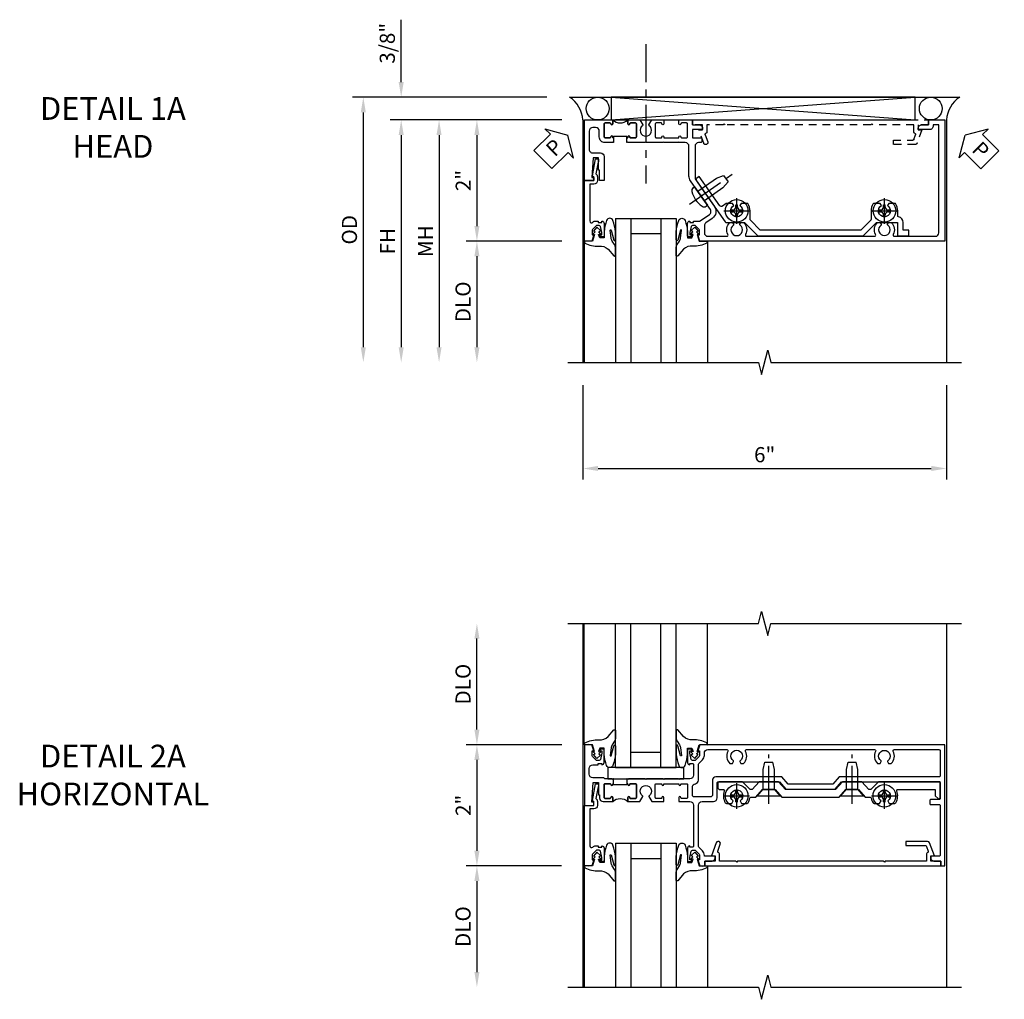
# Model space of a CAD drawing. Extents: x 0 to 100, y 0 to 65.
# Drawn here: x 30 to 46, y 48 to 64 of the extents above; entities that cross this region are included whole.
import ezdxf

# ---------------------------------------------------------------- set-up
doc = ezdxf.new("R2010")
doc.units = 0
doc.header["$LTSCALE"] = 0.5
doc.header["$MEASUREMENT"] = 0
doc.linetypes.add('CENTER', pattern=[2, 1.25, -0.25, 0.25, -0.25])
doc.linetypes.add('HIDDEN', pattern=[0.375, 0.25, -0.125])
doc.layers.get('0').update_dxf_attribs({"color": 4, "linetype": 'CONTINUOUS'})
for name, color, linetype in [('CENTER', 1, 'CENTER'), ('DIME', 2, 'CONTINUOUS'), ('HIDDEN', 3, 'HIDDEN'), ('TEXT', 3, 'CONTINUOUS')]:
    doc.layers.add(name, color=color, linetype=linetype)
doc.styles.get("Standard").update_dxf_attribs({"font": 'arial.ttf'})
doc.dimstyles.new('EXT_ON-OFF', dxfattribs={"dimscale": 2, "dimtxt": 0.125, "dimasz": 0.125, "dimexe": 0.09, "dimexo": 0.1875, "dimgap": 0.05, "dimtad": 3, "dimdec": 5, "dimzin": 3, "dimdsep": 46, "dimlunit": 5, "dimtxsty": 'STANDARD', "dimcen": 0, "dimse2": 1, "dimazin": 0, "dimtfac": 1, "dimtdec": 4, "dimtofl": 0, "dimtmove": 0, "dimatfit": 0, "dimfxl": 1, "dimfrac": 2, "dimtolj": 1, "dimtzin": 3, "dimarcsym": 0})
doc.dimstyles.new('EXT_ON-ON', dxfattribs={"dimscale": 2, "dimtxt": 0.125, "dimasz": 0.125, "dimexe": 0.09, "dimexo": 0.1875, "dimgap": 0.05, "dimtad": 3, "dimdec": 5, "dimzin": 3, "dimdsep": 46, "dimlunit": 5, "dimtxsty": 'STANDARD', "dimcen": 0, "dimazin": 0, "dimtfac": 1, "dimtdec": 4, "dimtofl": 0, "dimtmove": 0, "dimatfit": 0, "dimfxl": 1, "dimfrac": 2, "dimtolj": 1, "dimtzin": 3, "dimarcsym": 0})

# ---------------------------------------------------------------- blocks, each defined once
blk = doc.blocks.new('B601VG004')
blk.add_lwpolyline([(-0.008, -0.514, 0.414214), (0, -0.506), (0, -0.357), (0.067, -0.357), (0.064, -0.38), (0.079, -0.38), (0.356, -0.331), (0.356, -0.287, 0.414214), (0.348, -0.279), (0.314, -0.279, 0.414214), (0.306, -0.287), (0.306, -0.289), (0.111, -0.324, 0.243882), (0.064, -0.299), (0, -0.299, 0.414214), (-0.058, -0.357), (-0.058, -0.424), (-0.667, -0.424, -0.668179), (-0.689, -0.373), (-0.678, -0.362, 0.198912), (-0.669, -0.341), (-0.669, -0.288), (-0.691, -0.288), (-0.691, -0.226), (-0.669, -0.226, 0.414214), (-0.707, -0.188), (-0.909, -0.188, 0.414214), (-0.929, -0.208), (-0.929, -0.237, 0.414214), (-0.909, -0.257), (-0.897, -0.257), (-0.897, -0.228), (-0.859, -0.228), (-0.757, -0.25, -0.354119), (-0.741, -0.269), (-0.741, -0.312), (-0.808, -0.379, -0.198912), (-0.825, -0.386), (-0.897, -0.386), (-0.897, -0.357), (-1, -0.393), (-1, -0.514)], format="xyb", close=True)
blk = doc.blocks.new('B027074-M')
blk.add_lwpolyline([(0.062, 0.144), (0.035, 0.149), (0.069, 0.257), (0.13, 0.261), (0.205, 0.259), (0.195, 0.29, 0.12571), (-0.037, 0.341, -0.226084), (-0.19, 0.391), (-0.286, 0.502, 0.644976), (-0.312, 0.49), (-0.31, 0.361, 0.151869), (-0.294, 0.316), (-0.255, 0.257, -0.029345), (-0.238, 0.205), (-0.221, 0.083, -0.653812), (-0.241, 0.076), (-0.285, 0.241, 0.888636), (-0.31, 0.239), (-0.31, 0.105, 0.064205), (-0.268, -0.084, 0.689636), (-0.165, -0.084, 0.070356), (-0.124, 0.105), (-0.124, 0.201), (-0.051, 0.201), (-0.029, 0.147), (-0.068, 0.142), (-0.034, 0.106), (-0.065, 0.084), (-0.004, 0.03), (0.052, 0.096), (0.027, 0.106)], format="xyb", close=True)
blk = doc.blocks.new('S451GT1000')
for p, q in [((-1, -0.625), (-1, -3)), ((0, -0.625), (-1, -0.625)), ((-0.75, -0.625), (-0.75, -3)), ((-0.25, -0.625), (-0.25, -3)), ((0, -0.625), (0, -3)), ((-0.25, -0.875), (-0.75, -0.875)), ((-1.518, -1), (-1.518, -3)), ((0.517, -1), (0.517, -3))]:
    blk.add_line(p, q)
at = {"rotation": 180}
blk.add_blockref('B027074-M', (-1.312, -0.742), dxfattribs=at)
at = {"xscale": -1, "rotation": 180}
blk.add_blockref('B027074-M', (0.312, -0.742), dxfattribs=at)
blk = doc.blocks.new('PSEAL1')
at = {"layer": 'TEXT', "color": 7}
for p, q in [((-0.196, 0.21), (-0.196, 0.338)), ((-0.196, 0.338), (0, 0)), ((-0.575, 0.21), (-0.196, 0.21)), ((-0.575, 0.21), (-0.575, -0.21)), ((-0.196, -0.338), (0, 0)), ((-0.575, -0.21), (-0.196, -0.21)), ((-0.196, -0.21), (-0.196, -0.338))]:
    blk.add_line(p, q, dxfattribs=at)
at = {"layer": 'TEXT', "color": 3}
blk.add_text('P', height=0.25, dxfattribs=at).set_placement((-0.413, -0.116))
blk = doc.blocks.new('PSEAL2')
at = {"layer": 'TEXT', "color": 7}
for p, q in [((0.196, 0.338), (0, 0)), ((0.196, 0.21), (0.196, 0.338)), ((0.575, 0.21), (0.196, 0.21)), ((0.575, 0.21), (0.575, -0.21)), ((0.196, -0.338), (0, 0)), ((0.196, -0.21), (0.196, -0.338)), ((0.575, -0.21), (0.196, -0.21))]:
    blk.add_line(p, q, dxfattribs=at)
at = {"layer": 'TEXT', "color": 3}
blk.add_text('P', height=0.25, dxfattribs=at).set_placement((0.247, -0.116))
blk = doc.blocks.new('*D112')
at = {"layer": 'DIME', "color": 0, "lineweight": -2, "transparency": 16777216}
for p, q in [((-3.538, 1.625), (-3.538, 2.653)), ((-1.133, 1.375), (-3.718, 1.375)), ((-0.889, 1), (-3.718, 1)), ((-3.538, 0.75), (-3.538, 0.5))]:
    blk.add_line(p, q, dxfattribs=at)
at = {"layer": 'DIME', "color": 0, "transparency": 16777216}
for points in [[(-3.58, 1.625), (-3.496, 1.625), (-3.538, 1.375)], [(-3.58, 0.75), (-3.496, 0.75), (-3.538, 1)]]:
    blk.add_solid(points, dxfattribs=at)
at = {"layer": 'DIME', "color": 0, "transparency": 16777216, "insert": (-3.767, 2.264), "char_height": 0.25, "attachment_point": 5, "rotation": 90}
blk.add_mtext('\\A1;3/8"', dxfattribs=at)
blk = doc.blocks.new('*D113')
at = {"layer": 'DIME', "color": 0, "lineweight": -2, "transparency": 16777216}
for p, q in [((-1.133, 1.375), (-4.343, 1.375)), ((-4.163, 1.125), (-4.163, -2.75))]:
    blk.add_line(p, q, dxfattribs=at)
at = {"layer": 'DIME', "color": 0, "transparency": 16777216}
for points in [[(-4.205, 1.125), (-4.121, 1.125), (-4.163, 1.375)], [(-4.205, -2.75), (-4.121, -2.75), (-4.163, -3)]]:
    blk.add_solid(points, dxfattribs=at)
at = {"layer": 'DIME', "color": 0, "transparency": 16777216, "insert": (-4.392, -0.812), "char_height": 0.25, "attachment_point": 5, "rotation": 90}
blk.add_mtext('\\A1;OD', dxfattribs=at)
blk = doc.blocks.new('*D114')
at = {"layer": 'DIME', "color": 0, "lineweight": -2, "transparency": 16777216}
for p, q in [((-0.889, 1), (-3.718, 1)), ((-3.538, 0.75), (-3.538, -2.75))]:
    blk.add_line(p, q, dxfattribs=at)
at = {"layer": 'DIME', "color": 0, "transparency": 16777216}
for points in [[(-3.58, 0.75), (-3.496, 0.75), (-3.538, 1)], [(-3.58, -2.75), (-3.496, -2.75), (-3.538, -3)]]:
    blk.add_solid(points, dxfattribs=at)
at = {"layer": 'DIME', "color": 0, "transparency": 16777216, "insert": (-3.763, -1), "char_height": 0.25, "attachment_point": 5, "rotation": 90}
blk.add_mtext('\\A1;FH', dxfattribs=at)
blk = doc.blocks.new('*D115')
at = {"layer": 'DIME', "color": 0, "lineweight": -2, "transparency": 16777216}
for p, q in [((-0.889, 1), (-2.468, 1)), ((-2.288, 0.75), (-2.288, -0.75)), ((-0.889, -1), (-2.468, -1))]:
    blk.add_line(p, q, dxfattribs=at)
at = {"layer": 'DIME', "color": 0, "transparency": 16777216}
for points in [[(-2.33, 0.75), (-2.246, 0.75), (-2.288, 1)], [(-2.33, -0.75), (-2.246, -0.75), (-2.288, -1)]]:
    blk.add_solid(points, dxfattribs=at)
at = {"layer": 'DIME', "color": 0, "transparency": 16777216, "insert": (-2.514, 0), "char_height": 0.25, "attachment_point": 5, "rotation": 90}
blk.add_mtext('\\A1;2"', dxfattribs=at)
blk = doc.blocks.new('*D116')
at = {"layer": 'DIME', "color": 0, "lineweight": -2, "transparency": 16777216}
for p, q in [((-0.889, -1), (-2.468, -1)), ((-2.288, -1.25), (-2.288, -2.75))]:
    blk.add_line(p, q, dxfattribs=at)
at = {"layer": 'DIME', "color": 0, "transparency": 16777216}
for points in [[(-2.33, -1.25), (-2.246, -1.25), (-2.288, -1)], [(-2.33, -2.75), (-2.246, -2.75), (-2.288, -3)]]:
    blk.add_solid(points, dxfattribs=at)
at = {"layer": 'DIME', "color": 0, "transparency": 16777216, "insert": (-2.517, -2), "char_height": 0.25, "attachment_point": 5, "rotation": 90}
blk.add_mtext('\\A1;DLO', dxfattribs=at)
blk = doc.blocks.new('*D117')
at = {"layer": 'DIME', "color": 0, "lineweight": -2, "transparency": 16777216}
for p, q in [((-0.889, 1), (-3.093, 1)), ((-2.913, 0.75), (-2.913, -2.75))]:
    blk.add_line(p, q, dxfattribs=at)
at = {"layer": 'DIME', "color": 0, "transparency": 16777216}
for points in [[(-2.955, 0.75), (-2.871, 0.75), (-2.913, 1)], [(-2.955, -2.75), (-2.871, -2.75), (-2.913, -3)]]:
    blk.add_solid(points, dxfattribs=at)
at = {"layer": 'DIME', "color": 0, "transparency": 16777216, "insert": (-3.138, -1), "char_height": 0.25, "attachment_point": 5, "rotation": 90}
blk.add_mtext('\\A1;MH', dxfattribs=at)
blk = doc.blocks.new('B601VG026')
blk.add_lwpolyline([(0.935, 4.438), (0.92, 4.423), (0.92, 2.015), (0.935, 2), (0.92, 1.985), (0.92, 1.716), (0.799, 1.716, 0.338704), (0.78, 1.701, -0.439208), (0.754, 1.688), (0.641, 1.729, 1), (0.617, 1.663), (0.834, 1.584), (0.834, 1.646), (0.92, 1.646), (0.92, 1.476), (1, 1.476), (1, 5.372), (0.92, 5.372), (0.92, 5.202), (0.834, 5.202), (0.834, 5.264), (0.617, 5.185, 0.315299), (0.594, 5.152), (0.594, 4.794), (0.664, 4.794), (0.664, 5.114, -0.315299), (0.677, 5.132), (0.754, 5.16, -0.439208), (0.78, 5.147, 0.338704), (0.799, 5.132), (0.92, 5.132), (0.92, 4.453)], format="xyb", close=True)
blk = doc.blocks.new('*D118')
at = {"layer": 'DIME', "color": 0, "lineweight": -2, "transparency": 16777216}
for p, q in [((-0.538, -3.375), (-0.538, -4.93)), ((5.462, -3.375), (5.462, -4.93)), ((-0.288, -4.75), (5.212, -4.75))]:
    blk.add_line(p, q, dxfattribs=at)
at = {"layer": 'DIME', "color": 0, "transparency": 16777216}
for points in [[(-0.288, -4.708), (-0.288, -4.791), (-0.538, -4.75)], [(5.212, -4.708), (5.212, -4.791), (5.462, -4.75)]]:
    blk.add_solid(points, dxfattribs=at)
at = {"layer": 'DIME', "color": 0, "transparency": 16777216, "insert": (2.462, -4.522), "char_height": 0.25, "attachment_point": 5}
blk.add_mtext('\\A1;6"', dxfattribs=at)
blk = doc.blocks.new('B028400H')
for p, q in [((-0.099, 0.015), (-0.099, -0.015)), ((-0.099, 0.015), (-0.065, 0.015)), ((-0.015, 0.099), (0.015, 0.099)), ((-0.015, 0.099), (-0.015, 0.065)), ((0.015, 0.099), (0.015, 0.065)), ((0.065, 0.015), (0.099, 0.015)), ((0.099, 0.015), (0.099, -0.015)), ((-0.099, -0.015), (-0.065, -0.015)), ((-0.015, -0.065), (-0.015, -0.099)), ((-0.015, -0.099), (0.015, -0.099)), ((0.015, -0.065), (0.015, -0.099)), ((0.065, -0.015), (0.099, -0.015))]:
    blk.add_line(p, q)
blk.add_circle((0, 0), 0.186)
for centre, start, end in [((-0.065, 0.065), 270, 0), ((0.065, 0.065), 180, 270), ((-0.065, -0.065), 0, 89.9999), ((0.065, -0.065), 90, 180)]:
    blk.add_arc(centre, 0.0498, start, end)
at = {"layer": 'CENTER'}
for p, q in [((0, 0.212), (0, -0.212)), ((-0.212, 0), (0.212, 0))]:
    blk.add_line(p, q, dxfattribs=at)
blk = doc.blocks.new('B977108')
for p, q in [((-0.026, 0.186), (0, 0.186)), ((-0.026, -0.186), (0, -0.186))]:
    blk.add_line(p, q)
blk.add_lwpolyline([(0, 0.186), (0, -0.186)], close=True)
blk.add_lwpolyline([(0, 0.095), (0.375, 0.095), (0.5, 0.065), (0.5, -0.065), (0.375, -0.095), (0, -0.095)])
for centre, radius, start, end in [((-0.026, 0.126), 0.061, 90, 159.6298), ((0.312, 0), 0.422, 159.6298, 200.3702), ((-0.026, -0.126), 0.061, 200.3702, 270)]:
    blk.add_arc(centre, radius, start, end)
at = {"layer": 'CENTER'}
blk.add_line((-0.235, 0), (0.625, 0), dxfattribs=at)
blk = doc.blocks.new('B601VG524')
blk.add_lwpolyline([(0.2, 1.491), (0.221, 1.487), (0.683, 1.811, 0.244698), (0.692, 1.827), (0.692, 2.131), (0.91, 2.349), (0.91, 4.089), (0.692, 4.307), (0.692, 4.654), (0.91, 4.654), (0.91, 4.843), (0.816, 4.843), (0.816, 4.748), (0.692, 4.748, 0.355889), (0.6, 4.673, -0.355889), (0.58, 4.657), (0.5, 4.657, 0.136083), (0.387, 4.626, 0.26329), (0.377, 4.609), (0.377, 4.509), (0.413, 4.487, -3.732051), (0.413, 4.388), (0.377, 4.366), (0.377, 4.266, 0.26329), (0.387, 4.249, 0.136083), (0.5, 4.218), (0.64, 4.218, -0.198912), (0.654, 4.212), (0.816, 4.05), (0.816, 2.388), (0.654, 2.226, -0.198912), (0.64, 2.22), (0.5, 2.22, 0.136083), (0.387, 2.189, 0.26329), (0.377, 2.171), (0.377, 2.071), (0.413, 2.05, -3.732051), (0.413, 1.95), (0.377, 1.929), (0.377, 1.837, 0.153915), (0.381, 1.825), (0.424, 1.764, -0.414214), (0.417, 1.722), (-0.068, 1.383), (-0.039, 1.342, 0.414214), (0.003, 1.334), (0.196, 1.47)], format="xyb", close=True)
for name, p, rotation in [('B028400H', (0.5, 4.438), 180), ('B028400H', (0.5, 2), 180), ('B977108', (0.255, 1.412), 125.000000000001)]:
    blk.add_blockref(name, p, dxfattribs=dict(rotation=rotation))
blk = doc.blocks.new('B601TVG003-2')
blk.add_lwpolyline([(-0.95, -0.173, 0.414214), (-0.935, -0.188), (-0.72, -0.188, 0.414214), (-0.705, -0.173), (-0.705, -0.093, 0.414214), (-0.72, -0.078), (-0.72, -0.078, -1), (-0.72, -0.047), (-0.705, -0.047), (-0.705, -0.032), (-0.625, -0.032), (-0.625, -0.037), (-0.635, -0.047), (-0.625, -0.057), (-0.625, -0.173, -0.414214), (-0.72, -0.268), (-0.815, -0.268, 0.414214), (-0.875, -0.328), (-0.875, -0.374, 0.414214), (-0.815, -0.434), (-0.515, -0.434, 0.422608), (-0.455, -0.372, -0.007144), (-0.455, -0.37), (-0.455, -0.248, -0.414214), (-0.395, -0.188), (0, -0.188), (0, -0.263), (-0.171, -0.263), (-0.171, -0.279), (-0.375, -0.279), (-0.375, -0.37), (-0.05, -0.389), (-0.05, -0.357), (0, -0.357), (0, -0.514), (-1, -0.514), (-1, -0.047), (-0.934, -0.047, -1), (-0.934, -0.078), (-0.935, -0.078, 0.414214), (-0.95, -0.093)], format="xyb", close=True)
blk = doc.blocks.new('B601TVG003-2TB')
blk.add_lwpolyline([(-1, -0.047, 0.4), (-1, 0.203), (-0.9345, 0.203, 1), (-0.9345, 0.234), (-0.935, 0.234, -0.4142136), (-0.95, 0.249), (-0.95, 0.329, -0.4142136), (-0.935, 0.344), (-0.72, 0.344, -0.4142136), (-0.705, 0.329), (-0.705, 0.249, -0.4142136), (-0.72, 0.234), (-0.7205, 0.234, 1), (-0.7205, 0.203), (-0.705, 0.203), (-0.705, 0.1875), (-0.726, 0.1875), (-0.726, -0.0315), (-0.705, -0.0315), (-0.705, -0.047), (-0.7205, -0.047, 1), (-0.7205, -0.078), (-0.72, -0.078, -0.4142136), (-0.705, -0.093), (-0.705, -0.173, -0.4142136), (-0.72, -0.188), (-0.935, -0.188, -0.4142136), (-0.95, -0.173), (-0.95, -0.093, -0.4142136), (-0.935, -0.078), (-0.9345, -0.078, 1), (-0.9345, -0.047)], format="xyb", close=True)
blk = doc.blocks.new('B601TVG003-1')
blk.add_lwpolyline([(0.691, 1.226), (0.691, 1.288), (0.669, 1.288), (0.669, 1.387, 0.153915), (0.665, 1.398), (0.558, 1.551, 0.414214), (0.475, 1.566), (0.267, 1.421), (0.246, 1.425), (0.243, 1.404), (0.006, 1.238, -0.153915), (-0.075, 1.212), (-0.565, 1.212, 0.414214), (-0.625, 1.152), (-0.625, 1.057), (-0.635, 1.047), (-0.625, 1.037), (-0.625, 0.807), (-0.635, 0.797), (-0.625, 0.787), (-0.625, 0.51), (-0.635, 0.5), (-0.625, 0.49), (-0.625, 0.213), (-0.635, 0.203), (-0.625, 0.193), (-0.625, 0.187), (-0.705, 0.187), (-0.705, 0.203), (-0.72, 0.203, -1), (-0.72, 0.234), (-0.72, 0.234, 0.414214), (-0.705, 0.249), (-0.705, 0.329, 0.414214), (-0.72, 0.344), (-0.935, 0.344, 0.414214), (-0.95, 0.329), (-0.95, 0.249, 0.414214), (-0.935, 0.234), (-0.934, 0.234, -1), (-0.934, 0.203), (-1, 0.203), (-1, 0.401), (-0.919, 0.448, -0.386545), (-0.905, 0.445, 3.127286), (-0.905, 0.555, -0.386545), (-0.919, 0.552), (-1, 0.599), (-1, 0.797), (-0.934, 0.797, -1), (-0.934, 0.766), (-0.935, 0.766, 0.414214), (-0.95, 0.751), (-0.95, 0.671, 0.414214), (-0.935, 0.656), (-0.72, 0.656, 0.414214), (-0.705, 0.671), (-0.705, 0.751, 0.414214), (-0.72, 0.766), (-0.72, 0.766, -1), (-0.72, 0.797), (-0.705, 0.797), (-0.705, 1.047), (-0.72, 1.047, -1), (-0.72, 1.078), (-0.72, 1.078, 0.414214), (-0.705, 1.093), (-0.705, 1.173, 0.414214), (-0.72, 1.188), (-0.935, 1.188, 0.414214), (-0.95, 1.173), (-0.95, 1.093, 0.414214), (-0.935, 1.078), (-0.934, 1.078, -1), (-0.934, 1.047), (-1, 1.047), (-1, 1.268), (-0.92, 1.268), (-0.92, 1.376, -0.414214), (-0.858, 1.438), (-0.84, 1.438), (-0.84, 1.268), (-0.705, 1.268), (-0.705, 1.404, -0.414214), (-0.685, 1.424), (-0.645, 1.424, -0.414214), (-0.625, 1.404), (-0.625, 1.372, 0.414214), (-0.565, 1.312), (-0.046, 1.312, 0.153915), (-0.012, 1.323), (0.429, 1.632, -0.414214), (0.624, 1.597), (0.698, 1.492, 0.244698), (0.747, 1.466), (0.86, 1.466, 0.414214), (0.92, 1.526), (0.92, 1.838, 0.568098), (0.89, 1.855, -0.339754), (0.692, 1.887), (0.692, 1.931), (0.721, 1.948, -0.386545), (0.735, 1.945, 3.127286), (0.735, 2.056, -0.386545), (0.721, 2.053), (0.692, 2.07), (0.692, 2.114, -0.339754), (0.89, 2.146, 0.568098), (0.92, 2.163), (0.92, 4.275, 0.568098), (0.89, 4.293, -0.339754), (0.692, 4.325), (0.692, 4.369), (0.721, 4.386, -0.386545), (0.735, 4.383, 3.127286), (0.735, 4.493, -0.386545), (0.721, 4.49), (0.692, 4.507), (0.692, 4.551, -0.339754), (0.89, 4.583, 0.568098), (0.92, 4.601), (0.92, 5.278, 0.414214), (0.86, 5.338), (-0.92, 5.338), (-0.92, 5.244), (-0.902, 5.244, -0.414214), (-0.84, 5.182), (-0.84, 4.994), (-0.858, 4.994, -0.414214), (-0.92, 5.056), (-0.92, 5.164), (-1, 5.164), (-1, 5.438), (1, 5.438), (1, 1.393), (0.897, 1.357), (0.897, 1.386), (0.825, 1.386, 0.198912), (0.808, 1.379), (0.741, 1.312), (0.741, 1.269, 0.354119), (0.757, 1.25), (0.859, 1.228), (0.897, 1.228), (0.897, 1.257), (0.909, 1.257, -0.414214), (0.929, 1.237), (0.929, 1.208, -0.414214), (0.909, 1.188), (0.707, 1.188, -0.414214), (0.669, 1.226)], format="xyb", close=True)
blk = doc.blocks.new('B601TVG003')
for name in ['B601TVG003-1', 'B601TVG003-2TB', 'B601TVG003-2']:
    blk.add_blockref(name, (0, 0))
blk = doc.blocks.new('B027081')
blk.add_lwpolyline([(0.625, 0), (0.625, 0.188), (-0.625, 0.188), (-0.625, 0)], close=True)
blk = doc.blocks.new('B128345')
for p, q in [((0, 0.192), (0.116, 0.095)), ((0, 0.192), (0, -0.192)), ((0.116, 0.095), (0.437, 0.095)), ((0.116, -0.095), (0.116, 0.095)), ((0.437, 0.095), (0.562, 0.065)), ((0.562, -0.065), (0.562, 0.065)), ((0, -0.192), (0.116, -0.095)), ((0.116, -0.095), (0.437, -0.095)), ((0.437, -0.095), (0.562, -0.065))]:
    blk.add_line(p, q)
at = {"layer": 'CENTER'}
blk.add_line((-0.125, 0), (0.688, 0), dxfattribs=at)
blk = doc.blocks.new('B601VG525')
blk.add_lwpolyline([(-0.134, 4.122), (-0.134, 4.201, -0.362539), (-0.118, 4.221, 0.091928), (-0.043, 4.25, 0.261883), (-0.033, 4.267), (-0.033, 4.358), (-0.074, 4.382, -3.270598), (-0.074, 4.493), (-0.033, 4.517), (-0.033, 4.608, 0.261883), (-0.043, 4.625, 0.233564), (-0.237, 4.642, -0.527726), (-0.264, 4.661), (-0.264, 5.278), (-0.156, 5.278), (-0.113, 5.324, 0.655629), (-0.128, 5.357), (-0.389, 5.357), (-0.389, 4.342), (-0.259, 4.212), (-0.259, 4.179), (-0.389, 4.066), (-0.389, 3.746), (-0.259, 3.633), (-0.259, 2.804), (-0.389, 2.691), (-0.389, 2.371), (-0.259, 2.258), (-0.259, 2.225), (-0.389, 2.095), (-0.389, 1.711, 0.414214), (-0.369, 1.691), (-0.284, 1.691, 0.414214), (-0.264, 1.711), (-0.264, 1.777, -0.52866), (-0.237, 1.795, 0.23328), (-0.043, 1.812, 0.262951), (-0.033, 1.829), (-0.033, 1.921), (-0.073, 1.944, -3.265099), (-0.074, 2.056), (-0.033, 2.079), (-0.033, 2.171, 0.262837), (-0.043, 2.188, 0.091698), (-0.118, 2.216, -0.363291), (-0.134, 2.236), (-0.134, 2.315), (-0.264, 2.428), (-0.264, 2.634), (-0.134, 2.747), (-0.134, 3.69), (-0.264, 3.803), (-0.264, 4.009)], format="xyb", close=True)
at = {"rotation": 180}
for p in [(-0.157, 4.437), (-0.156, 2)]:
    blk.add_blockref('B028400H', p, dxfattribs=at)
at = {"xscale": -1}
for p in [(-0.152, 3.906), (-0.152, 2.531)]:
    blk.add_blockref('B128345', p, dxfattribs=at)
blk = doc.blocks.new('*D125')
at = {"layer": 'DIME', "color": 0, "lineweight": -2, "transparency": 16777216}
for p, q in [((-0.889, 1), (-2.468, 1)), ((-2.288, 0.75), (-2.288, -0.75)), ((-0.892, -1), (-2.468, -1))]:
    blk.add_line(p, q, dxfattribs=at)
at = {"layer": 'DIME', "color": 0, "transparency": 16777216}
for points in [[(-2.33, 0.75), (-2.246, 0.75), (-2.288, 1)], [(-2.33, -0.75), (-2.246, -0.75), (-2.288, -1)]]:
    blk.add_solid(points, dxfattribs=at)
at = {"layer": 'DIME', "color": 0, "transparency": 16777216, "insert": (-2.514, 0), "char_height": 0.25, "attachment_point": 5, "rotation": 90}
blk.add_mtext('\\A1;2"', dxfattribs=at)
blk = doc.blocks.new('*D126')
at = {"layer": 'DIME', "color": 0, "lineweight": -2, "transparency": 16777216}
for p, q in [((-0.892, -1), (-2.468, -1)), ((-2.288, -1.25), (-2.288, -2.75))]:
    blk.add_line(p, q, dxfattribs=at)
at = {"layer": 'DIME', "color": 0, "transparency": 16777216}
for points in [[(-2.33, -1.25), (-2.246, -1.25), (-2.288, -1)], [(-2.33, -2.75), (-2.246, -2.75), (-2.288, -3)]]:
    blk.add_solid(points, dxfattribs=at)
at = {"layer": 'DIME', "color": 0, "transparency": 16777216, "insert": (-2.517, -2), "char_height": 0.25, "attachment_point": 5, "rotation": 90}
blk.add_mtext('\\A1;DLO', dxfattribs=at)
blk = doc.blocks.new('*D127')
at = {"layer": 'DIME', "color": 0, "lineweight": -2, "transparency": 16777216}
for p, q in [((-2.288, 1.25), (-2.288, 2.75)), ((-0.889, 1), (-2.468, 1))]:
    blk.add_line(p, q, dxfattribs=at)
at = {"layer": 'DIME', "color": 0, "transparency": 16777216}
for points in [[(-2.33, 2.75), (-2.246, 2.75), (-2.288, 3)], [(-2.33, 1.25), (-2.246, 1.25), (-2.288, 1)]]:
    blk.add_solid(points, dxfattribs=at)
at = {"layer": 'DIME', "color": 0, "transparency": 16777216, "insert": (-2.517, 2), "char_height": 0.25, "attachment_point": 5, "rotation": 90}
blk.add_mtext('\\A1;DLO', dxfattribs=at)
blk = doc.blocks.new('B601TVG011-2')
blk.add_lwpolyline([(0.897, -0.357), (1, -0.393), (1, -0.514), (0, -0.514), (0, -0.357), (0.05, -0.357), (0.05, -0.389), (0.375, -0.37), (0.375, -0.279), (0.171, -0.279), (0.171, -0.263), (0.122, -0.263, -0.414214), (0.062, -0.203), (0.062, -0.047), (0.128, -0.047, -1), (0.128, -0.078), (0.128, -0.078, 0.414214), (0.113, -0.093), (0.113, -0.173, 0.414214), (0.128, -0.188), (0.342, -0.188, 0.414214), (0.357, -0.173), (0.357, -0.093, 0.414214), (0.342, -0.078), (0.342, -0.078, -1), (0.342, -0.047), (0.357, -0.047), (0.357, -0.032), (0.438, -0.032), (0.438, -0.037), (0.427, -0.047), (0.438, -0.057), (0.438, -0.168, 0.248268), (0.446, -0.185, -0.248268), (0.455, -0.201), (0.455, -0.374, 0.414214), (0.515, -0.434), (0.609, -0.434, 0.414214), (0.669, -0.374), (0.669, -0.288), (0.691, -0.288), (0.691, -0.226), (0.669, -0.226, -0.414214), (0.707, -0.188), (0.909, -0.188, -0.414214), (0.929, -0.208), (0.929, -0.237, -0.414214), (0.909, -0.257), (0.897, -0.257), (0.897, -0.228), (0.859, -0.228), (0.757, -0.25, 0.354119), (0.741, -0.269), (0.741, -0.312), (0.808, -0.379, 0.198912), (0.825, -0.386), (0.897, -0.386)], format="xyb", close=True)
blk = doc.blocks.new('B601TVG011-2TB')
blk.add_lwpolyline([(0.0625, -0.047, 0.4), (0.0625, 0.203), (0.128, 0.203, 1), (0.128, 0.234), (0.1275, 0.234, -0.4142136), (0.1125, 0.249), (0.1125, 0.329, -0.4142136), (0.1275, 0.344), (0.3425, 0.344, -0.4142136), (0.3575, 0.329), (0.3575, 0.249, -0.4142136), (0.3425, 0.234), (0.342, 0.234, 1), (0.342, 0.203), (0.3575, 0.203), (0.3575, 0.1875), (0.3365, 0.1875), (0.3365, -0.0315), (0.3575, -0.0315), (0.3575, -0.047), (0.342, -0.047, 1), (0.342, -0.078), (0.3425, -0.078, -0.4142136), (0.3575, -0.093), (0.3575, -0.173, -0.4142136), (0.3425, -0.188), (0.1275, -0.188, -0.4142136), (0.1125, -0.173), (0.1125, -0.093, -0.4142136), (0.1275, -0.078), (0.128, -0.078, 1), (0.128, -0.047)], format="xyb", close=True)
blk = doc.blocks.new('B601TVG011-1')
for points in [[(0.808, 1.379), (0.741, 1.312), (0.741, 1.269, 0.354119), (0.757, 1.25), (0.859, 1.228), (0.897, 1.228), (0.897, 1.257), (0.909, 1.257, -0.414214), (0.929, 1.237), (0.929, 1.208, -0.414214), (0.909, 1.188), (0.707, 1.188, -0.414214), (0.669, 1.226), (0.691, 1.226), (0.691, 1.268, 0.414214), (0.671, 1.288), (0.498, 1.288, 0.414214), (0.438, 1.228), (0.438, 1.057), (0.427, 1.047), (0.438, 1.037), (0.438, 0.807), (0.427, 0.797), (0.438, 0.787), (0.438, 0.51), (0.427, 0.5), (0.438, 0.49), (0.438, 0.213), (0.427, 0.203), (0.438, 0.193), (0.438, 0.187), (0.357, 0.187), (0.357, 0.203), (0.342, 0.203, -1), (0.342, 0.234), (0.343, 0.234, 0.414214), (0.357, 0.249), (0.357, 0.329, 0.414214), (0.343, 0.344), (0.128, 0.344, 0.414214), (0.113, 0.329), (0.113, 0.249, 0.414214), (0.128, 0.234), (0.128, 0.234, -1), (0.128, 0.203), (0.063, 0.203), (0.063, 0.401), (0.144, 0.448, -0.386545), (0.157, 0.445, 3.127286), (0.157, 0.555, -0.386545), (0.144, 0.552), (0.063, 0.599), (0.063, 0.797), (0.128, 0.797, -1), (0.128, 0.766), (0.128, 0.766, 0.414214), (0.113, 0.751), (0.113, 0.671, 0.414214), (0.128, 0.656), (0.343, 0.656, 0.414214), (0.357, 0.671), (0.357, 0.751, 0.414214), (0.343, 0.766), (0.342, 0.766, -1), (0.342, 0.797), (0.357, 0.797), (0.357, 1.047), (0.342, 1.047, -1), (0.342, 1.078), (0.343, 1.078, 0.414214), (0.357, 1.093), (0.357, 1.173, 0.414214), (0.343, 1.188), (0.128, 1.188, 0.414214), (0.113, 1.173), (0.113, 1.093, 0.414214), (0.128, 1.078), (0.128, 1.078, -1), (0.128, 1.047), (0.063, 1.047), (0.063, 1.228, 0.414214), (0.003, 1.288), (-0.671, 1.288, 0.414214), (-0.691, 1.268), (-0.691, 1.226), (-0.669, 1.226, -0.414214), (-0.707, 1.188), (-0.909, 1.188, -0.414214), (-0.929, 1.208), (-0.929, 1.237, -0.414214), (-0.909, 1.257), (-0.897, 1.257), (-0.897, 1.228), (-0.859, 1.228), (-0.757, 1.25, 0.354119), (-0.741, 1.269), (-0.741, 1.312), (-0.808, 1.379, 0.198912), (-0.825, 1.386), (-0.897, 1.386), (-0.897, 1.357), (-1, 1.393), (-1, 1.476), (-0.92, 1.476), (-0.92, 1.584, -0.414214), (-0.858, 1.646), (-0.84, 1.646), (-0.84, 1.466), (-0.825, 1.466, -0.198912), (-0.751, 1.435), (-0.691, 1.375, 0.123807), (-0.663, 1.368), (0.003, 1.368, 0.414214), (0.063, 1.428), (0.063, 1.618, -0.414214), (0.123, 1.678), (0.369, 1.678, 0.414214), (0.389, 1.698), (0.389, 2.708), (0.268, 2.813), (0.268, 3.625), (0.389, 3.73), (0.389, 5.338, 0.414214), (0.369, 5.358), (0.114, 5.358, 0.414214), (0.094, 5.338), (0.094, 5.198, -0.414214), (0.084, 5.188), (0.024, 5.188, -0.414214), (0.014, 5.198), (0.014, 5.338, 0.414214), (-0.006, 5.358), (-0.82, 5.358, 0.414214), (-0.84, 5.338), (-0.84, 5.202), (-0.858, 5.202, -0.414214), (-0.92, 5.264), (-0.92, 5.372), (-1, 5.372), (-1, 5.438), (1, 5.438), (1, 1.393), (0.897, 1.357), (0.897, 1.386), (0.825, 1.386, 0.198912)], [(0.357, 1.318, -0.365977), (0.416, 1.368), (0.663, 1.368, 0.123807), (0.691, 1.375), (0.751, 1.435, -0.198912), (0.825, 1.466), (0.86, 1.466, 0.414214), (0.92, 1.526), (0.92, 1.838, 0.568098), (0.89, 1.855, -0.339754), (0.692, 1.887), (0.692, 1.931), (0.721, 1.948, -0.386545), (0.735, 1.945, 3.127286), (0.735, 2.056, -0.386545), (0.721, 2.053), (0.692, 2.07), (0.692, 2.114, -0.339754), (0.89, 2.146, 0.568098), (0.92, 2.163), (0.92, 4.275, 0.568098), (0.89, 4.293, -0.339754), (0.692, 4.325), (0.692, 4.369), (0.721, 4.386, -0.386545), (0.735, 4.383, 3.127286), (0.735, 4.493, -0.386545), (0.721, 4.49), (0.692, 4.507), (0.692, 4.551, -0.339754), (0.89, 4.583, 0.568098), (0.92, 4.601), (0.92, 5.338, 0.414214), (0.9, 5.358), (0.489, 5.358, 0.414214), (0.469, 5.338), (0.469, 3.694), (0.348, 3.589), (0.348, 2.849), (0.469, 2.744), (0.469, 1.658, -0.414214), (0.409, 1.598), (0.162, 1.598, 0.414214), (0.142, 1.578), (0.142, 1.288, 0.414214), (0.162, 1.268), (0.297, 1.268, 0.365977)]]:
    blk.add_lwpolyline(points, format="xyb", close=True)
blk = doc.blocks.new('B601TVG011')
for name in ['B601TVG011-1', 'B601TVG011-2TB', 'B601TVG011-2']:
    blk.add_blockref(name, (0, 0))
blk = doc.blocks.new('S601TFH11')
for p, q in [((-0.757788, 1.375), (5.681167, 1.377691)), ((-0.069512, 1.375), (4.944744, 1)), ((-0.069512, 1), (4.944744, 1.375)), ((-0.538, 1), (-0.538, -2.99951)), ((5.462, 1), (5.462, -2.99951))]:
    blk.add_line(p, q)
blk.add_lwpolyline([(-0.069512, 1.375), (-0.069512, 1), (4.944744, 1), (4.944744, 1.375)], close=True)
blk.add_lwpolyline([(-0.788, -2.99951), (2.36199, -2.99952), (2.41201, -3.1995), (2.51199, -2.79952), (2.56199, -2.99952), (5.712, -2.99951)])
for centre in [(-0.294704, 1.187125), (5.202788, 1.187125)]:
    blk.add_circle(centre, 0.1875)
for centre, radius, start, end in [((-1.033201, 0.961671), 0.496682, 4.4259356, 56.323396), ((5.95236, 0.96526), 0.491589, 123.5399019, 175.9475967)]:
    blk.add_arc(centre, radius, start, end)
at = {"layer": 'CENTER'}
blk.add_line((0.5, 2.25), (0.5, -0.04684), dxfattribs=at)
for name, p, rotation in [('PSEAL1', (-0.788005, 0.75), 44.33067792755251), ('B601TVG003', (0, 0), 270), ('PSEAL2', (5.771465, 0.75), 315.0000000000002), ('B601VG524', (0, 0), 270)]:
    blk.add_blockref(name, p, dxfattribs=dict(rotation=rotation))
at = {"xscale": -1, "rotation": 270}
blk.add_blockref('B601VG004', (0, 0), dxfattribs=at)
at = {"xscale": -1}
blk.add_blockref('S451GT1000', (0.000164, 0.0005), dxfattribs=at)
at = {"layer": 'HIDDEN', "xscale": -1, "rotation": 270}
blk.add_blockref('B601VG026', (-0.208, 0), dxfattribs=at)
at = {"layer": 'DIME'}
for base, p2, picture, middle in [((-3.538, 1.375), (-0.757788, 1.375), '*D112', (-3.767349, 2.264222)), ((-2.288, -1), (-0.514, -1), '*D115', (-2.513512, 0))]:
    dim = blk.add_linear_dim(base=base, p1=(-0.514, 1), p2=p2, angle=90, dimstyle='EXT_ON-ON', override={"dimpost": '"'}, dxfattribs=at)
    dim.commit()
    dim.dimension.update_dxf_attribs({"geometry": picture, "text_midpoint": middle})
for base, p1, text, override, picture, middle in [((-4.163, -2.99951), (-0.757788, 1.375), 'OD', {"dimpost": '"'}, '*D113', (-4.392349, -0.812255)), ((-3.538, -2.99951), (-0.514, 1), 'FH', {"dimpost": '"'}, '*D114', (-3.763, -0.999755)), ((-2.913, -2.99951), (-0.514, 1), 'MH', {"dimpost": '"', "dimadec": 5}, '*D117', (-3.138, -0.999755)), ((-2.288, -2.99951), (-0.514, -1), 'DLO', {"dimpost": '"'}, '*D116', (-2.517349, -1.999755))]:
    dim = blk.add_linear_dim(base=base, p1=p1, p2=(-0.538, -2.99951), angle=90, text=text, dimstyle='EXT_ON-OFF', override=override, dxfattribs=at)
    dim.commit()
    dim.dimension.update_dxf_attribs({"geometry": picture, "text_midpoint": middle})
dim = blk.add_linear_dim(base=(5.462, -4.74951), p1=(-0.538, -2.99951), p2=(5.462, -2.99951), dimstyle='EXT_ON-ON', override={"dimpost": '"'}, dxfattribs=at)
dim.commit()
dim.dimension.update_dxf_attribs({"geometry": '*D118', "text_midpoint": (2.462, -4.521867)})
blk = doc.blocks.new('S601TFZ11')
for p, q in [((-0.538, 2.999996), (-0.538, -2.999493)), ((5.462, 2.999996), (5.462019, -2.999493))]:
    blk.add_line(p, q)
for points in [[(-0.788, 2.999995), (2.36199, 3.000005), (2.41201, 3.199985), (2.51199, 2.800005), (2.56199, 3.000005), (5.712, 2.999995)], [(-0.788, -2.999493), (2.36199, -2.999503), (2.41201, -3.199483), (2.51199, -2.799503), (2.56199, -2.999503), (5.712, -2.999493)]]:
    blk.add_lwpolyline(points)
for name, p, rotation in [('S451GT1000', (0.000164, 0), 180), ('B601VG525', (0, 0), 270), ('B027081', (0.500605, 0.6255), 180), ('B601VG026', (0, 0), 270)]:
    blk.add_blockref(name, p, dxfattribs=dict(rotation=rotation))
at = {"xscale": -1, "rotation": 270}
for name in ['B601TVG011', 'B601VG004']:
    blk.add_blockref(name, (0, 0), dxfattribs=at)
at = {"xscale": -1}
blk.add_blockref('S451GT1000', (0.000164, 0.0005), dxfattribs=at)
at = {"layer": 'DIME'}
for base, p1, p2, override, picture, middle in [((-2.288017, 2.999996), (-0.514, 1), (-0.538019, 2.999996), {"dimpost": '"', "dimadec": 5}, '*D127', (-2.517365, 1.999998)), ((-2.288017, -3.00002), (-0.516698, -0.99951), (-0.78802, -3.00002), {"dimpost": '"'}, '*D126', (-2.517365, -1.999765))]:
    dim = blk.add_linear_dim(base=base, p1=p1, p2=p2, angle=90, text='DLO', dimstyle='EXT_ON-OFF', override=override, dxfattribs=at)
    dim.commit()
    dim.dimension.update_dxf_attribs({"geometry": picture, "text_midpoint": middle})
dim = blk.add_linear_dim(base=(-2.288017, -0.99951), p1=(-0.514, 1), p2=(-0.516698, -0.99951), angle=90, dimstyle='EXT_ON-ON', override={"dimpost": '"'}, dxfattribs=at)
dim.commit()
dim.dimension.update_dxf_attribs({"geometry": '*D125', "text_midpoint": (-2.513529, 0.000245)})

msp = doc.modelspace()

# ---------------------------------------------------------------- block references
for name, p in [('S601TFH11', (39.711597, 61.051293)), ('S601TFZ11', (39.711597, 50.744329))]:
    msp.add_blockref(name, p)

# ---------------------------------------------------------------- texts
at = {"layer": 'TEXT', "char_height": 0.375, "width": 6.5, "attachment_point": 2}
for s, insert in [('DETAIL 1A\\PHEAD', (31.414985, 62.427804)), ('DETAIL 2A\\PHORIZONTAL', (31.414985, 51.744329))]:
    msp.add_mtext(s, dxfattribs=dict(at, insert=insert))

doc.saveas('drawing.dxf')
